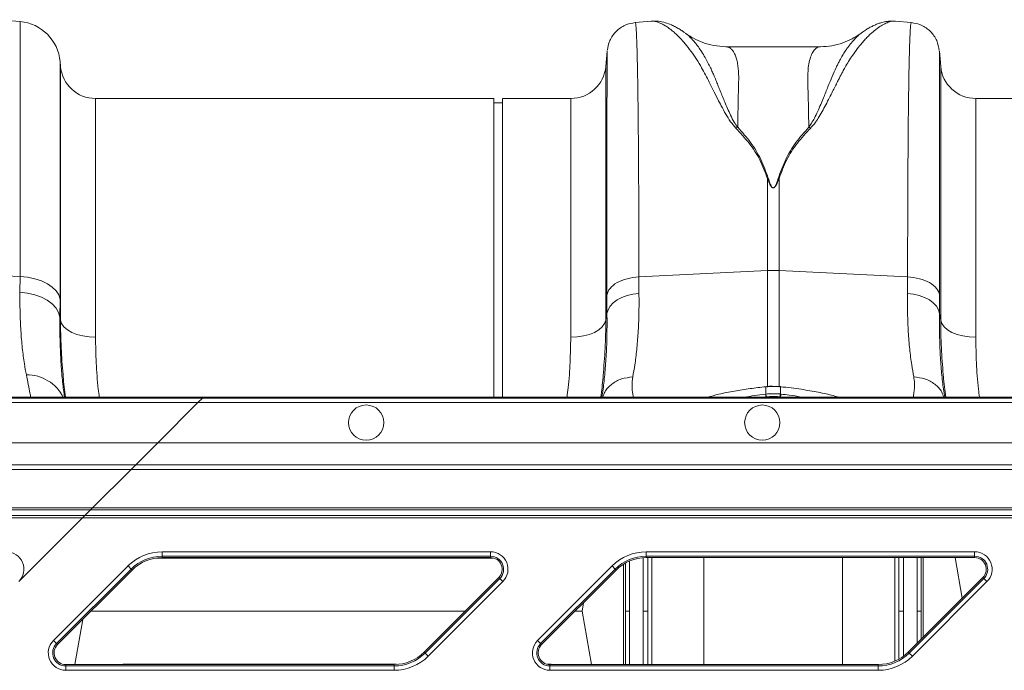
# Model space of a CAD drawing. Units: millimetres. Extents: x -1371 to 9742, y 3671 to 8033.
# Drawn here: x 6782 to 7006, y 7236 to 7384 of the extents above; entities that cross this region are included whole.
import ezdxf

# ---------------------------------------------------------------- set-up
doc = ezdxf.new("R2010")
doc.units = ezdxf.units.MM
doc.linetypes.add('SLD-Solid', pattern=[0])
doc.layers.add('ACO_DRAINAGE', color=7, linetype='SLD-Solid')

# ---------------------------------------------------------------- blocks, each defined once
blk = doc.blocks.new('ACO - 32905 32907 - PLAN')
at = {"layer": 'ACO_DRAINAGE', "linetype": 'SLD-Solid', "lineweight": 0}
for p, q in [((366.1, 278.67), (361.13, 279.1)), ((366.1, 278.67), (366.1, 220.73)), ((509.49, 278.76), (505.89, 278.45)), ((564.93, 278.74), (564.98, 278.73)), ((568.59, 278.45), (564.98, 278.76)), ((547.97, 272.96), (526.49, 272.96)), ((499.5, 271.96), (499.2, 268.49)), ((575.28, 268.49), (574.98, 271.96)), ((375.28, 268.49), (375.19, 269.57)), ((375.19, 215.57), (375.19, 269.57)), ((375.28, 210.82), (375.28, 268.49)), ((499.2, 268.49), (499.2, 210.82)), ((575.28, 210.82), (575.28, 268.49)), ((473.74, 261.19), (383.25, 261.19)), ((383.25, 261.19), (383.25, 206.92)), ((473.74, 193.29), (473.74, 261.19)), ((475.74, 260.19), (473.74, 260.19)), ((491.23, 261.19), (475.74, 261.19)), ((475.74, 193.29), (475.74, 261.19)), ((491.23, 206.92), (491.23, 261.19)), ((673.74, 261.19), (583.25, 261.19)), ((583.25, 261.19), (583.25, 206.92)), ((535.93, 243.01), (536.11, 243.04)), ((535.93, 243.01), (535.93, 222.09)), ((538.37, 243.04), (538.55, 243.01)), ((538.55, 222.09), (538.55, 243.01)), ((366.1, 220.73), (338.55, 222.09)), ((506.71, 220.64), (535.93, 222.09)), ((535.93, 222.09), (535.93, 195.56)), ((567.77, 220.64), (538.55, 222.09)), ((538.55, 195.58), (538.55, 222.09)), ((366.1, 220.73), (366.08, 217.17)), ((366.1, 220.73), (367.82, 220.56)), ((367.82, 220.56), (369.45, 220.22)), ((369.45, 220.22), (370.96, 219.72)), ((370.96, 219.72), (372.3, 219.09)), ((506.73, 216.9), (506.71, 220.64)), ((567.77, 220.64), (567.75, 216.9)), ((366.08, 217.17), (367.79, 216.97)), ((372.3, 219.09), (373.42, 218.33)), ((373.42, 218.33), (374.29, 217.47)), ((374.29, 217.47), (374.89, 216.54)), ((367.79, 216.97), (369.43, 216.59)), ((369.43, 216.59), (370.94, 216.04)), ((370.94, 216.04), (372.28, 215.34)), ((372.28, 215.34), (373.4, 214.5)), ((374.89, 216.54), (375.19, 215.57)), ((375.17, 211.49), (375.19, 215.57)), ((499.44, 216.52), (499.46, 212.33)), ((500.88, 214.76), (501.77, 215.43)), ((501.77, 215.43), (502.84, 215.99)), ((502.84, 215.99), (504.05, 216.43)), ((504.05, 216.43), (505.36, 216.74)), ((505.36, 216.74), (506.73, 216.9)), ((567.75, 216.9), (569.12, 216.74)), ((569.12, 216.74), (570.43, 216.43)), ((570.43, 216.43), (571.64, 215.99)), ((571.64, 215.99), (572.71, 215.43)), ((572.71, 215.43), (573.6, 214.76)), ((575.02, 212.33), (575.04, 216.52)), ((373.4, 214.5), (374.27, 213.57)), ((374.27, 213.57), (374.87, 212.55)), ((374.87, 212.55), (375.17, 211.49)), ((499.46, 212.33), (499.7, 213.19)), ((499.7, 213.19), (500.18, 214)), ((500.18, 214), (500.88, 214.76)), ((573.6, 214.76), (574.3, 214)), ((574.3, 214), (574.78, 213.19)), ((574.78, 213.19), (575.02, 212.33)), ((375.28, 210.82), (375.17, 211.49)), ((375.28, 210.82), (375.55, 210.04)), ((499.2, 210.82), (498.93, 210.04)), ((499.46, 212.33), (499.2, 210.82)), ((575.28, 210.82), (575.02, 212.33)), ((575.28, 210.82), (575.55, 210.04)), ((375.55, 210.04), (376.08, 209.3)), ((376.08, 209.3), (376.85, 208.63)), ((376.85, 208.63), (377.85, 208.04)), ((497.63, 208.63), (496.63, 208.04)), ((498.4, 209.3), (497.63, 208.63)), ((498.93, 210.04), (498.4, 209.3)), ((575.55, 210.04), (576.08, 209.3)), ((576.08, 209.3), (576.85, 208.63)), ((576.85, 208.63), (577.85, 208.04)), ((377.85, 208.04), (379.03, 207.56)), ((379.03, 207.56), (380.35, 207.21)), ((380.35, 207.21), (381.78, 206.99)), ((381.78, 206.99), (383.25, 206.92)), ((492.7, 206.99), (491.23, 206.92)), ((494.13, 207.21), (492.7, 206.99)), ((495.45, 207.56), (494.13, 207.21)), ((496.63, 208.04), (495.45, 207.56)), ((577.85, 208.04), (579.03, 207.56)), ((579.03, 207.56), (580.35, 207.21)), ((580.35, 207.21), (581.78, 206.99)), ((581.78, 206.99), (583.25, 206.92)), ((535.57, 195.71), (535.53, 195.71)), ((535.53, 195.71), (535.54, 195.71)), ((535.54, 195.71), (535.55, 195.68)), ((535.58, 195.68), (535.55, 195.68)), ((535.57, 195.71), (535.57, 195.71)), ((535.57, 195.71), (535.58, 195.68)), ((535.58, 194.01), (535.58, 195.68)), ((538.91, 195.71), (538.9, 195.68)), ((538.93, 195.68), (538.9, 195.68)), ((538.9, 195.68), (538.9, 194.01)), ((538.95, 195.71), (538.91, 195.71)), ((538.91, 195.71), (538.91, 195.71)), ((538.94, 195.71), (538.93, 195.68)), ((538.95, 195.71), (538.94, 195.71)), ((407.52, 193.11), (250.65, 193.11)), ((407.71, 193.29), (275.13, 193.29)), ((406.52, 192.11), (407.52, 193.11)), ((407.52, 193.11), (407.71, 193.29)), ((758.79, 193.11), (407.52, 193.11)), ((758.98, 193.29), (407.71, 193.29)), ((535.47, 193.99), (535.58, 194.01)), ((535.59, 193.37), (535.59, 193.29)), ((539.48, 193.29), (538.89, 193.37)), ((538.89, 193.37), (538.89, 193.37)), ((538.89, 193.37), (538.89, 193.37)), ((538.89, 193.37), (538.89, 193.29)), ((538.9, 194.01), (539.01, 193.99)), ((250.65, 192.11), (406.52, 192.11)), ((397.37, 182.95), (406.52, 192.11)), ((406.52, 192.11), (757.79, 192.11)), ((397.37, 182.95), (250.65, 182.95)), ((397.37, 182.95), (392.37, 177.96)), ((748.64, 182.95), (397.37, 182.95)), ((391.32, 176.9), (32.24, 176.9)), ((251.33, 177.96), (392.37, 177.96)), ((391.32, 176.9), (382.59, 168.17)), ((392.37, 177.96), (391.32, 176.9)), ((742.59, 176.9), (391.32, 176.9)), ((392.37, 177.96), (743.64, 177.96)), ((382.59, 168.17), (32.24, 168.17)), ((382.09, 167.67), (382.59, 168.17)), ((733.86, 168.17), (382.59, 168.17)), ((32.24, 167.67), (382.09, 167.67)), ((380.82, 166.4), (32.24, 166.4)), ((32.24, 165.9), (380.32, 165.9)), ((380.32, 165.9), (365.8, 151.39)), ((380.82, 166.4), (380.32, 165.9)), ((380.32, 165.9), (731.59, 165.9)), ((382.09, 167.67), (380.82, 166.4)), ((732.09, 166.4), (380.82, 166.4)), ((382.09, 167.67), (733.36, 167.67)), ((437.24, 156.73), (396.94, 156.73)), ((398.38, 158.16), (473, 158.16)), ((398.38, 157.16), (398.38, 158.16)), ((473, 157.16), (398.38, 157.16)), ((398.38, 156.84), (398.38, 157.16)), ((473, 156.84), (398.38, 156.84)), ((473, 157.16), (473, 158.16)), ((473, 156.84), (473, 157.16)), ((508.38, 158.16), (583, 158.16)), ((508.38, 157.16), (508.38, 158.16)), ((583, 157.16), (508.38, 157.16)), ((508.38, 156.84), (508.38, 157.16)), ((583, 156.84), (508.38, 156.84)), ((509.62, 156.84), (509.62, 132.54)), ((521.5, 132.54), (521.5, 156.84)), ((552.98, 156.84), (552.98, 132.54)), ((564.86, 133.3), (564.86, 156.84)), ((571.3, 156.84), (571.3, 138.74)), ((578.54, 156.84), (580.16, 147.61)), ((583, 157.16), (583, 158.16)), ((583, 156.84), (583, 157.16)), ((373.68, 137.99), (390.63, 154.94)), ((390.63, 154.94), (391.33, 154.24)), ((483.68, 137.99), (500.63, 154.94)), ((500.63, 154.94), (501.33, 154.24)), ((503.18, 132.54), (503.18, 155.32)), ((391.33, 154.24), (374.39, 137.29)), ((391.56, 154.01), (374.61, 137.06)), ((391.56, 154.01), (391.33, 154.24)), ((457.92, 135.37), (474.87, 152.32)), ((474.87, 152.32), (475.09, 152.09)), ((501.33, 154.24), (484.39, 137.29)), ((501.56, 154.01), (484.61, 137.06)), ((501.56, 154.01), (501.33, 154.24)), ((567.92, 135.37), (584.87, 152.32)), ((584.87, 152.32), (585.09, 152.09)), ((458.15, 135.14), (475.09, 152.09)), ((475.8, 151.39), (458.85, 134.44)), ((475.09, 152.09), (475.8, 151.39)), ((568.15, 135.14), (585.09, 152.09)), ((585.8, 151.39), (568.85, 134.44)), ((585.09, 152.09), (585.8, 151.39)), ((494.14, 146.59), (493.8, 144.69)), ((382.23, 144.69), (467.25, 144.69)), ((492.23, 144.69), (493.8, 144.69)), ((495.94, 132.54), (493.8, 144.69)), ((565.75, 144.69), (565.75, 133.92)), ((566.83, 134.61), (566.83, 144.69)), ((569.93, 144.69), (569.92, 137.37)), ((570.84, 138.28), (570.84, 144.69)), ((378.54, 132.54), (380.35, 142.8)), ((373.68, 137.99), (374.39, 137.29)), ((374.61, 137.06), (374.39, 137.29)), ((483.68, 137.99), (484.39, 137.29)), ((484.61, 137.06), (484.39, 137.29)), ((457.92, 135.37), (458.15, 135.14)), ((458.15, 135.14), (458.85, 134.44)), ((567.92, 135.37), (568.15, 135.14)), ((568.15, 135.14), (568.85, 134.44)), ((376.48, 132.54), (376.48, 132.22)), ((376.48, 132.54), (451.1, 132.54)), ((376.48, 131.22), (376.48, 132.22)), ((376.48, 132.22), (451.1, 132.22)), ((389.42, 132.65), (388.52, 132.54)), ((437.24, 132.65), (389.42, 132.65)), ((451.1, 132.54), (451.1, 132.22)), ((451.1, 131.22), (451.1, 132.22)), ((486.76, 132.65), (485.87, 132.65)), ((486.48, 132.54), (486.48, 132.22)), ((486.48, 132.54), (561.1, 132.54)), ((486.48, 131.22), (486.48, 132.22)), ((486.48, 132.22), (561.1, 132.22)), ((486.97, 132.54), (486.76, 132.65)), ((561.1, 132.54), (561.1, 132.22)), ((561.1, 131.22), (561.1, 132.22)), ((451.1, 131.22), (376.48, 131.22)), ((561.1, 131.22), (486.48, 131.22))]:
    blk.add_line(p, q, dxfattribs=at)
for centre in [(444.74, 187.53), (534.74, 187.53)]:
    blk.add_circle(centre, 4, dxfattribs=at)
for centre, radius, start, end in [((365.23, 268.7), 10, 5, 85), ((383.25, 269.19), 8, 185, 270), ((491.23, 269.19), 8, 270, 355), ((583.25, 269.19), 8, 185, 270), ((537.24, 195.74), 26.39, 87.1604, 92.8396), ((367.63, 189.09), 9.29, 26.9224, 90.6114), ((532.12, 193.01), 3.49, 5.8493, 16.3049), ((532.1, 193.01), 3.62, 5.8221, 15.9072), ((542.38, 193.01), 3.62, 164.0928, 174.1779), ((542.36, 193.01), 3.49, 163.6951, 174.1507), ((363, 154.19), 3.97, 315, 90), ((398.38, 147.19), 10.97, 90, 135), ((398.38, 147.19), 9.97, 90, 135), ((398.38, 147.19), 9.65, 90, 135), ((473, 154.19), 3.97, 315, 90), ((473, 154.19), 2.97, 315, 90), ((473, 154.19), 2.65, 315, 90), ((508.38, 147.19), 10.97, 90, 135), ((508.38, 147.19), 9.97, 90, 135), ((508.38, 147.19), 9.65, 90, 135), ((583, 154.19), 3.97, 315, 90), ((583, 154.19), 2.97, 315, 90), ((583, 154.19), 2.65, 315, 90), ((376.48, 135.19), 3.97, 135, 270), ((376.48, 135.19), 2.97, 135, 270), ((376.48, 135.19), 2.65, 135, 270), ((486.48, 135.19), 3.97, 135, 270), ((486.48, 135.19), 2.97, 135, 270), ((486.48, 135.19), 2.65, 135, 270), ((451.1, 142.19), 9.65, 270, 315), ((451.1, 142.19), 9.97, 270, 315), ((451.1, 142.19), 10.97, 270, 315), ((561.1, 142.19), 9.65, 270, 315), ((561.1, 142.19), 9.97, 270, 315), ((561.1, 142.19), 10.97, 270, 315)]:
    blk.add_arc(centre, radius, start, end, dxfattribs=at)
for points, knots in [([(505.89, 278.45), (505.11, 278.3), (503.5, 278), (501.44, 276.51), (499.96, 274.46), (499.65, 272.84), (499.51, 272.06)], [0, 0, 0, 0, 0.24223, 0.500004, 0.757776, 1, 1, 1, 1]), ([(506.71, 220.64), (506.71, 223.23), (506.7, 228.48), (506.69, 235.93), (506.65, 243.12), (506.61, 250.2), (506.55, 257.01), (506.49, 261.57), (506.45, 264.23), (506.44, 265.33), (506.42, 266.4), (506.4, 267.43), (506.38, 268.42), (506.36, 269.38), (506.34, 270.29), (506.3, 271.68), (506.25, 273.51), (506.17, 275.52), (506.09, 277.19), (505.99, 278.15), (505.92, 278.54), (505.89, 278.43), (505.89, 278.42)], [0, 0, 0, 0, 0.073851, 0.150033, 0.228543, 0.309382, 0.402679, 0.498894, 0.518143, 0.537505, 0.55698, 0.576567, 0.596266, 0.616078, 0.636003, 0.656041, 0.712866, 0.776879, 0.848077, 0.92646, 0.994343, 1, 1, 1, 1]), ([(517.2, 276.09), (517.01, 276.22), (516.57, 276.54), (515.86, 277), (515.02, 277.47), (513.97, 277.99), (512.68, 278.45), (511.16, 278.8), (510.05, 278.77), (509.48, 278.76)], [0, 0, 0, 0, 0.082963, 0.194491, 0.308781, 0.425416, 0.59924, 0.796292, 1, 1, 1, 1]), ([(509.49, 278.75), (509.53, 278.76), (509.76, 278.8), (510.25, 278.74), (510.96, 278.58), (511.59, 278.32), (512.1, 278.07), (512.5, 277.85), (512.92, 277.59), (513.35, 277.3), (513.82, 276.96), (514.4, 276.5), (515.15, 275.84), (516.12, 274.88), (517.28, 273.59), (518.53, 271.99), (519.79, 270.16), (520.89, 268.35), (521.85, 266.59), (522.7, 264.88), (523.61, 263.06), (524.52, 261.25), (525.46, 259.43), (526.42, 257.7), (527.43, 255.99), (528.31, 254.95), (528.71, 254.48)], [0, 0, 0, 0, 0.010457, 0.060553, 0.111998, 0.160373, 0.183454, 0.207232, 0.231706, 0.256879, 0.282752, 0.309326, 0.35277, 0.404141, 0.463456, 0.533349, 0.597349, 0.658419, 0.706422, 0.752024, 0.798326, 0.848434, 0.885652, 0.928044, 0.967361, 1, 1, 1, 1]), ([(545.75, 254.48), (546.03, 254.81), (546.69, 255.55), (547.52, 256.82), (548.37, 258.25), (549.21, 259.8), (549.99, 261.32), (550.69, 262.7), (551.3, 263.92), (551.82, 264.96), (552.39, 266.1), (552.95, 267.18), (553.65, 268.43), (554.39, 269.68), (555.32, 271.09), (556.33, 272.5), (557.3, 273.7), (558.15, 274.65), (558.86, 275.38), (559.53, 276.02), (560.41, 276.77), (561.43, 277.54), (562.59, 278.21), (563.65, 278.63), (564.45, 278.81), (564.83, 278.75), (564.93, 278.74)], [0, 0, 0, 0, 0.022663, 0.051774, 0.085401, 0.120256, 0.160141, 0.193888, 0.222649, 0.253728, 0.276849, 0.316199, 0.345905, 0.388768, 0.434873, 0.490583, 0.546268, 0.585046, 0.622459, 0.658509, 0.693198, 0.76441, 0.831122, 0.900766, 0.974141, 1, 1, 1, 1]), ([(564.93, 278.76), (564.63, 278.78), (563.91, 278.81), (562.76, 278.67), (561.68, 278.41), (560.72, 278.06), (559.86, 277.69), (559.02, 277.24), (558.14, 276.71), (557.57, 276.3), (557.26, 276.08)], [0, 0, 0, 0, 0.1012223, 0.2428069, 0.4097334, 0.515925, 0.6208841, 0.7361644, 0.862523, 1, 1, 1, 1]), ([(568.59, 278.42), (568.59, 278.43), (568.56, 278.54), (568.5, 278.19), (568.42, 277.46), (568.35, 276.35), (568.3, 275.29), (568.27, 274.48), (568.25, 274.03), (568.23, 273.57), (568.22, 273.1), (568.2, 272.62), (568.19, 272.14), (568.18, 271.65), (568.14, 270.07), (568.07, 267.06), (567.99, 261.99), (567.92, 256.24), (567.87, 249.91), (567.83, 243.12), (567.79, 235.93), (567.78, 228.48), (567.77, 223.23), (567.77, 220.64)], [0, 0, 0, 0, 0.005655, 0.073538, 0.13275, 0.187955, 0.239155, 0.253477, 0.267452, 0.281078, 0.294357, 0.307287, 0.319869, 0.332104, 0.34399, 0.434135, 0.521954, 0.607448, 0.690615, 0.771455, 0.849966, 0.926148, 1, 1, 1, 1]), ([(574.97, 272.06), (574.83, 272.84), (574.52, 274.46), (573.04, 276.51), (570.98, 278), (569.37, 278.3), (568.59, 278.45)], [0, 0, 0, 0, 0.242224, 0.499996, 0.75777, 1, 1, 1, 1]), ([(529.15, 254.63), (528.88, 255.02), (528.25, 255.94), (527.54, 257.39), (526.85, 258.9), (526.26, 260.31), (525.71, 261.63), (525.22, 262.85), (524.76, 263.98), (524.3, 265.11), (523.87, 266.18), (523.42, 267.21), (522.95, 268.24), (522.4, 269.35), (521.71, 270.61), (520.98, 271.81), (520.28, 272.82), (519.68, 273.62), (519.04, 274.39), (518.34, 275.13), (517.68, 275.75), (517.32, 275.98), (517.19, 276.07)], [0, 0, 0, 0, 0.036604, 0.085657, 0.135067, 0.180249, 0.22405, 0.268736, 0.308206, 0.347038, 0.395899, 0.433861, 0.473936, 0.527993, 0.585478, 0.659358, 0.722353, 0.769094, 0.818844, 0.893124, 0.959954, 1, 1, 1, 1]), ([(526.49, 272.96), (525.57, 273.01), (523.82, 273.11), (521.32, 273.82), (519.27, 274.76), (517.96, 275.52), (517.35, 276), (517.25, 276.07)], [0, 0, 0, 0, 0.296059, 0.561245, 0.786454, 0.964901, 1, 1, 1, 1]), ([(557.44, 276.18), (557.25, 276.06), (556.83, 275.77), (556.08, 275.08), (555.47, 274.42), (555.09, 273.97), (554.98, 273.84), (554.87, 273.7), (554.73, 273.52), (554.55, 273.29), (554.26, 272.9), (553.83, 272.31), (553.28, 271.46), (552.76, 270.58), (552.3, 269.75), (551.9, 269), (551.34, 267.85), (550.6, 266.18), (549.67, 263.87), (548.81, 261.71), (548.01, 259.81), (547.35, 258.27), (546.66, 256.84), (546.02, 255.64), (545.53, 254.95), (545.31, 254.64)], [0, 0, 0, 0, 0.053504, 0.124611, 0.203968, 0.216823, 0.223429, 0.233041, 0.245672, 0.26133, 0.280026, 0.320974, 0.371644, 0.423335, 0.459135, 0.494184, 0.528474, 0.613335, 0.701988, 0.789198, 0.838115, 0.890822, 0.93534, 0.971703, 1, 1, 1, 1]), ([(557.41, 276.21), (557.27, 276.1), (556.56, 275.53), (555.1, 274.69), (552.96, 273.74), (550.51, 273.09), (548.84, 273), (547.98, 272.96)], [0, 0, 0, 0, 0.0511329, 0.2513554, 0.4799278, 0.7316058, 1, 1, 1, 1]), ([(529.17, 254.63), (529.18, 255.44), (529.2, 257.06), (529.24, 259.3), (529.29, 261.6), (529.33, 263.4), (529.37, 264.67), (529.38, 265.23), (529.39, 265.74), (529.39, 266.28), (529.37, 266.95), (529.33, 267.58), (529.25, 268.42), (529.09, 269.41), (528.82, 270.46), (528.48, 271.34), (528.16, 271.89), (527.9, 272.23), (527.71, 272.43), (527.5, 272.61), (527.27, 272.76), (527.03, 272.87), (526.77, 272.94), (526.59, 272.97), (526.5, 272.96), (526.49, 272.96)], [0, 0, 0, 0, 0.069299, 0.13869, 0.208172, 0.299282, 0.336256, 0.35952, 0.370151, 0.400654, 0.431463, 0.462582, 0.494013, 0.561126, 0.631062, 0.70384, 0.772636, 0.801062, 0.83078, 0.861791, 0.894096, 0.927694, 0.962587, 0.998774, 1, 1, 1, 1]), ([(547.97, 272.96), (547.97, 272.96), (547.69, 272.98), (547.19, 272.81), (546.5, 272.2), (545.93, 271.24), (545.48, 269.92), (545.13, 268), (545.06, 264.96), (545.24, 260.54), (545.29, 256.51), (545.31, 254.64)], [0, 0, 0, 0, 0.000174, 0.110769, 0.209337, 0.307755, 0.409939, 0.505368, 0.646133, 0.836084, 1, 1, 1, 1]), ([(499.51, 271.96), (499.51, 271.96), (499.5, 271.97), (499.49, 271.01), (499.49, 269.61), (499.48, 268.4), (499.48, 267.74), (499.48, 267.03), (499.47, 266.29), (499.47, 265.51), (499.47, 263.78), (499.46, 260.79), (499.46, 256.01), (499.45, 250.59), (499.44, 244.62), (499.44, 238.16), (499.44, 231.29), (499.44, 224.11), (499.44, 219.03), (499.44, 216.52)], [0, 0, 0, 0, 0.041541, 0.13167, 0.217786, 0.239684, 0.261308, 0.282657, 0.303733, 0.324535, 0.345064, 0.433198, 0.519521, 0.604045, 0.686779, 0.767732, 0.846915, 0.924335, 1, 1, 1, 1]), ([(575.04, 216.52), (575.04, 219.03), (575.04, 224.11), (575.04, 231.29), (575.04, 238.16), (575.04, 244.88), (575.03, 251.32), (575.02, 255.76), (575.02, 258.5), (575.02, 259.86), (575.02, 261.16), (575.01, 262.4), (575.01, 263.58), (575.01, 265.33), (575, 267.45), (574.99, 269.61), (574.99, 271.14), (574.98, 271.97), (574.97, 271.96), (574.97, 271.96)], [0, 0, 0, 0, 0.0756638, 0.1530822, 0.2322634, 0.3132157, 0.4059902, 0.501011, 0.5262786, 0.5517017, 0.5772806, 0.6030155, 0.6289066, 0.6549543, 0.7260471, 0.8003227, 0.8777899, 0.9584581, 1, 1, 1, 1]), ([(528.73, 254.48), (528.8, 254.51), (528.95, 254.57), (529.09, 254.61), (529.17, 254.64)], [0, 0, 0, 0, 0.50002, 1, 1, 1, 1]), ([(528.73, 254.48), (529.78, 253.35), (531.84, 251.12), (534.33, 247.3), (535.4, 244.44), (535.93, 243.01)], [0, 0, 0, 0, 0.3395811, 0.6700089, 1, 1, 1, 1]), ([(536.11, 243.04), (535.58, 244.5), (534.53, 247.41), (532.2, 251.28), (530.17, 253.52), (529.17, 254.64)], [0, 0, 0, 0, 0.333554, 0.667493, 1, 1, 1, 1]), ([(545.31, 254.64), (544.31, 253.52), (542.28, 251.28), (539.95, 247.41), (538.9, 244.5), (538.37, 243.04)], [0, 0, 0, 0, 0.332503, 0.666442, 1, 1, 1, 1]), ([(538.55, 243.01), (539.08, 244.44), (540.15, 247.3), (542.64, 251.12), (544.7, 253.35), (545.75, 254.48)], [0, 0, 0, 0, 0.329987, 0.660414, 1, 1, 1, 1]), ([(545.31, 254.64), (545.39, 254.62), (545.53, 254.57), (545.68, 254.51), (545.75, 254.48)], [0, 0, 0, 0, 0.500005, 1, 1, 1, 1]), ([(535.93, 243.01), (536.07, 242.64), (536.31, 242.01), (536.66, 241.3), (536.96, 240.98), (537.11, 240.9), (537.2, 240.87), (537.28, 240.87), (537.38, 240.9), (537.57, 241.01), (537.84, 241.35), (538.19, 242.04), (538.41, 242.63), (538.55, 243.01)], [0, 0, 0, 0, 0.246338, 0.413772, 0.463734, 0.481682, 0.496447, 0.505871, 0.515896, 0.540109, 0.614009, 0.749895, 1, 1, 1, 1]), ([(538.37, 243.04), (538.25, 242.66), (538.06, 242.06), (537.75, 241.37), (537.53, 241.03), (537.36, 240.92), (537.28, 240.89), (537.22, 240.89), (537.18, 240.9), (537.11, 240.92), (536.99, 241), (536.73, 241.33), (536.43, 242.04), (536.23, 242.67), (536.11, 243.04)], [0, 0, 0, 0, 0.253585, 0.393912, 0.46406, 0.486086, 0.494894, 0.503063, 0.509416, 0.516385, 0.533173, 0.581935, 0.750224, 1, 1, 1, 1]), ([(366.08, 217.17), (366.07, 215.64), (366.07, 212.58), (366.26, 208.35), (366.59, 204.42), (367.02, 201.07), (367.37, 199.2), (367.53, 198.37)], [0, 0, 0, 0, 0.204067, 0.40958, 0.619591, 0.831126, 1, 1, 1, 1]), ([(505.32, 197.91), (505.48, 198.81), (505.82, 200.69), (506.24, 204.04), (506.56, 207.9), (506.75, 212.16), (506.74, 215.31), (506.73, 216.9)], [0, 0, 0, 0, 0.181054, 0.382195, 0.584702, 0.791581, 1, 1, 1, 1]), ([(567.75, 216.9), (567.74, 215.37), (567.73, 212.31), (567.91, 208.08), (568.23, 204.15), (568.65, 200.73), (569, 198.81), (569.16, 197.91)], [0, 0, 0, 0, 0.201088, 0.403595, 0.610521, 0.818946, 1, 1, 1, 1]), ([(376.21, 193.29), (376.17, 193.56), (375.96, 194.88), (375.65, 197.69), (375.34, 201.79), (375.15, 206.37), (375.16, 209.78), (375.17, 211.49)], [0, 0, 0, 0, 0.0571421, 0.288488, 0.5214789, 0.7597907, 1, 1, 1, 1]), ([(375.28, 210.82), (375.31, 208.73), (375.36, 204.7), (375.7, 200.5), (375.86, 198.47)], [0, 0, 0, 0, 0.5170994, 1, 1, 1, 1]), ([(499.46, 212.33), (499.47, 210.71), (499.48, 207.45), (499.31, 202.97), (499.01, 198.84), (498.66, 195.59), (498.39, 193.91), (498.29, 193.29)], [0, 0, 0, 0, 0.2142064, 0.4300043, 0.6507441, 0.8731522, 1, 1, 1, 1]), ([(498.59, 198.23), (498.76, 200.29), (499.12, 204.58), (499.17, 208.68), (499.2, 210.82)], [0, 0, 0, 0, 0.480173, 1, 1, 1, 1]), ([(576.19, 193.29), (576.09, 193.91), (575.83, 195.55), (575.48, 198.71), (575.18, 202.78), (575, 207.29), (575.01, 210.65), (575.02, 212.33)], [0, 0, 0, 0, 0.126848, 0.341136, 0.556935, 0.777602, 1, 1, 1, 1]), ([(575.28, 210.82), (575.31, 208.73), (575.36, 204.7), (575.7, 200.5), (575.86, 198.47)], [0, 0, 0, 0, 0.517099, 1, 1, 1, 1]), ([(384.1, 193.29), (384.02, 193.92), (383.68, 196.57), (383.35, 201.15), (383.29, 204.99), (383.25, 206.92)], [0, 0, 0, 0, 0.1326485, 0.5651574, 1, 1, 1, 1]), ([(491.23, 206.92), (491.19, 205.04), (491.13, 201.28), (490.81, 196.71), (490.47, 194), (490.38, 193.29)], [0, 0, 0, 0, 0.423721, 0.849644, 1, 1, 1, 1]), ([(584.1, 193.29), (584.02, 193.92), (583.68, 196.57), (583.35, 201.15), (583.29, 204.99), (583.25, 206.92)], [0, 0, 0, 0, 0.132649, 0.565157, 1, 1, 1, 1]), ([(367.53, 198.37), (367.83, 196.86), (368.23, 194.84), (368.48, 193.6), (368.54, 193.29)], [0, 0, 0, 0, 0.7504299, 1, 1, 1, 1]), ([(375.86, 198.47), (375.87, 198.31), (375.99, 196.63), (376.22, 194.88), (376.44, 193.29)], [0, 0, 0, 0, 0.090564, 1, 1, 1, 1]), ([(498.04, 193.29), (498.25, 194.8), (498.47, 196.46), (498.58, 198.08), (498.59, 198.23)], [0, 0, 0, 0, 0.901969, 1, 1, 1, 1]), ([(498.51, 193.29), (498.64, 193.69), (499, 194.84), (500.49, 196.33), (502.69, 197.59), (504.44, 197.81), (505.32, 197.91)], [0, 0, 0, 0, 0.152884, 0.435256, 0.717628, 1, 1, 1, 1]), ([(505.43, 193.29), (505.4, 193.53), (505.29, 194.27), (505.06, 195.78), (505.23, 197.2), (505.32, 197.91)], [0, 0, 0, 0, 0.197239, 0.598995, 1, 1, 1, 1]), ([(569.16, 197.91), (569.23, 197.45), (569.37, 196.52), (569.32, 195.23), (569.18, 194.14), (569.08, 193.53), (569.05, 193.29)], [0, 0, 0, 0, 0.2593672, 0.5145479, 0.805806, 1, 1, 1, 1]), ([(569.16, 197.91), (570.04, 197.81), (571.79, 197.59), (573.99, 196.33), (575.48, 194.84), (575.84, 193.69), (575.97, 193.29)], [0, 0, 0, 0, 0.2823719, 0.5647439, 0.8471158, 1, 1, 1, 1]), ([(575.86, 198.47), (575.87, 198.31), (575.99, 196.63), (576.22, 194.88), (576.44, 193.29)], [0, 0, 0, 0, 0.090564, 1, 1, 1, 1]), ([(535.55, 195.68), (534.35, 195.54), (531.92, 195.27), (528.32, 194.69), (525.03, 194.04), (523.14, 193.52), (522.29, 193.29)], [0, 0, 0, 0, 0.250151, 0.506279, 0.778198, 1, 1, 1, 1]), ([(537.34, 195.76), (537, 195.77), (536.41, 195.8), (535.83, 195.72), (535.57, 195.69)], [0, 0, 0, 0, 0.571343, 1, 1, 1, 1]), ([(537.36, 195.76), (537.32, 195.76), (536.82, 195.78), (536.23, 195.74), (535.68, 195.69), (535.58, 195.68)], [0, 0, 0, 0, 0.065596, 0.834192, 1, 1, 1, 1]), ([(538.91, 195.7), (538.75, 195.72), (538.23, 195.78), (537.71, 195.77), (537.34, 195.76)], [0, 0, 0, 0, 0.307011, 1, 1, 1, 1]), ([(538.9, 195.68), (538.75, 195.7), (538.24, 195.74), (537.73, 195.75), (537.36, 195.76)], [0, 0, 0, 0, 0.2783304, 1, 1, 1, 1]), ([(552.16, 193.29), (551.74, 193.42), (550.33, 193.83), (547.46, 194.44), (543.46, 195.16), (540.52, 195.5), (538.93, 195.68)], [0, 0, 0, 0, 0.1143149, 0.3877102, 0.6690193, 1, 1, 1, 1]), ([(530.69, 193.29), (531.43, 193.42), (532.98, 193.7), (534.62, 193.89), (535.47, 193.99)], [0, 0, 0, 0, 0.48266, 1, 1, 1, 1]), ([(535.59, 193.37), (535.59, 193.37), (535.4, 193.35), (535.21, 193.32), (535.02, 193.29)], [0, 0, 0, 0, 0.000103, 1, 1, 1, 1]), ([(535.58, 194.01), (535.83, 194.03), (536.38, 194.08), (537.4, 194.11), (538.26, 194.07), (538.81, 194.02), (538.9, 194.01)], [0, 0, 0, 0, 0.225318, 0.5000594, 0.9226612, 1, 1, 1, 1]), ([(535.7, 193.38), (535.67, 193.38), (535.63, 193.37), (535.59, 193.37), (535.59, 193.37)], [0, 0, 0, 0, 0.999474, 1, 1, 1, 1]), ([(538.78, 193.38), (538.7, 193.39), (538.19, 193.44), (537.39, 193.48), (536.44, 193.45), (535.93, 193.4), (535.7, 193.38)], [0, 0, 0, 0, 0.077375, 0.499935, 0.774624, 1, 1, 1, 1]), ([(538.89, 193.37), (538.89, 193.37), (538.85, 193.37), (538.81, 193.38), (538.78, 193.38)], [0, 0, 0, 0, 0.0005263, 1, 1, 1, 1]), ([(539.01, 193.99), (539.62, 193.92), (541.17, 193.74), (542.79, 193.5), (543.71, 193.31), (543.78, 193.29)], [0, 0, 0, 0, 0.37712, 0.951616, 1, 1, 1, 1]), ([(473.61, 156.73), (472.98, 156.73), (470.48, 156.73), (465.54, 156.73), (458.89, 156.73), (451.86, 156.73), (444.61, 156.73), (439.7, 156.73), (437.24, 156.73)], [0, 0, 0, 0, 0.062806, 0.250245, 0.437684, 0.625123, 0.812561, 1, 1, 1, 1]), ([(507.65, 144.69), (507.65, 148.33), (507.65, 152.34), (507.65, 156.32), (507.65, 156.7)], [0, 0, 0, 0, 0.904553, 1, 1, 1, 1]), ([(508.73, 156.73), (508.73, 156.32), (508.73, 152.33), (508.73, 148.3), (508.73, 144.69)], [0, 0, 0, 0, 0.1035531, 1, 1, 1, 1]), ([(565.75, 144.69), (565.75, 148.3), (565.75, 152.37), (565.75, 156.39), (565.75, 156.84)], [0, 0, 0, 0, 0.887782, 1, 1, 1, 1]), ([(566.83, 156.84), (566.83, 156.41), (566.83, 152.39), (566.83, 148.32), (566.83, 144.69)], [0, 0, 0, 0, 0.106293, 1, 1, 1, 1]), ([(569.93, 144.69), (569.93, 147.93), (569.92, 151.99), (569.92, 156.02), (569.91, 156.84)], [0, 0, 0, 0, 0.797149, 1, 1, 1, 1]), ([(570.84, 156.84), (570.84, 155.21), (570.84, 151.17), (570.84, 147.11), (570.84, 144.69)], [0, 0, 0, 0, 0.403062, 1, 1, 1, 1]), ([(503.64, 144.69), (503.64, 147.09), (503.64, 150.67), (503.64, 154.24), (503.64, 155.41)], [0, 0, 0, 0, 0.671426, 1, 1, 1, 1]), ([(504.56, 156), (504.56, 155.46), (504.55, 151.71), (504.55, 147.93), (504.55, 144.69)], [0, 0, 0, 0, 0.143445, 1, 1, 1, 1]), ([(504.55, 144.69), (504.44, 144.69), (504.22, 144.69), (503.93, 144.69), (503.73, 144.69), (503.65, 144.69), (503.64, 144.69), (503.64, 144.69)], [0, 0, 0, 0, 0.241524, 0.483048, 0.724602, 0.966212, 1, 1, 1, 1]), ([(503.64, 144.69), (503.64, 142.29), (503.64, 138.23), (503.64, 134.19), (503.64, 132.54)], [0, 0, 0, 0, 0.592017, 1, 1, 1, 1]), ([(504.57, 132.54), (504.56, 133.36), (504.56, 137.39), (504.55, 141.45), (504.55, 144.69)], [0, 0, 0, 0, 0.202845, 1, 1, 1, 1]), ([(508.73, 144.69), (508.7, 144.69), (508.65, 144.69), (508.44, 144.69), (508.15, 144.69), (507.88, 144.69), (507.71, 144.69), (507.65, 144.69)], [0, 0, 0, 0, 0.222369, 0.444737, 0.667108, 0.88948, 1, 1, 1, 1]), ([(507.65, 144.69), (507.65, 141.06), (507.65, 136.99), (507.65, 132.97), (507.65, 132.54)], [0, 0, 0, 0, 0.893992, 1, 1, 1, 1]), ([(508.73, 132.54), (508.73, 132.99), (508.73, 137.01), (508.73, 141.08), (508.73, 144.69)], [0, 0, 0, 0, 0.11194, 1, 1, 1, 1]), ([(566.83, 144.69), (566.71, 144.69), (566.49, 144.69), (566.18, 144.69), (565.93, 144.69), (565.79, 144.69), (565.76, 144.69), (565.75, 144.69)], [0, 0, 0, 0, 0.222375, 0.444749, 0.667123, 0.889494, 1, 1, 1, 1]), ([(570.84, 144.69), (570.82, 144.69), (570.78, 144.69), (570.58, 144.69), (570.31, 144.69), (570.07, 144.69), (569.94, 144.69), (569.93, 144.69)], [0, 0, 0, 0, 0.241651, 0.483304, 0.724925, 0.966491, 1, 1, 1, 1]), ([(451.66, 132.65), (449.31, 132.65), (444.56, 132.65), (439.7, 132.65), (437.24, 132.65)], [0, 0, 0, 0, 0.4944445, 1, 1, 1, 1])]:
    blk.add_open_spline(points, degree=3, knots=knots, dxfattribs=at)
for points in [[(499.44, 216.52), (499.61, 217.04), (499.96, 218.08), (501.65, 219.39), (503.95, 220.35), (505.79, 220.54), (506.71, 220.64)], [(567.77, 220.64), (568.69, 220.54), (570.53, 220.35), (572.83, 219.39), (574.52, 218.08), (574.87, 217.04), (575.04, 216.52)]]:
    blk.add_open_spline(points, degree=3, dxfattribs=at)
blk = doc.blocks.new('A$C3CB30EE4')
at = {"layer": 'ACO_DRAINAGE'}
blk.add_blockref('ACO - 32905 32907 - PLAN', (1364.6889, 3434.3193), dxfattribs=at)

msp = doc.modelspace()

# ---------------------------------------------------------------- block references
msp.add_blockref('A$C3CB30EE4', (5051.3035, 3670.6621))

doc.saveas('drawing.dxf')
